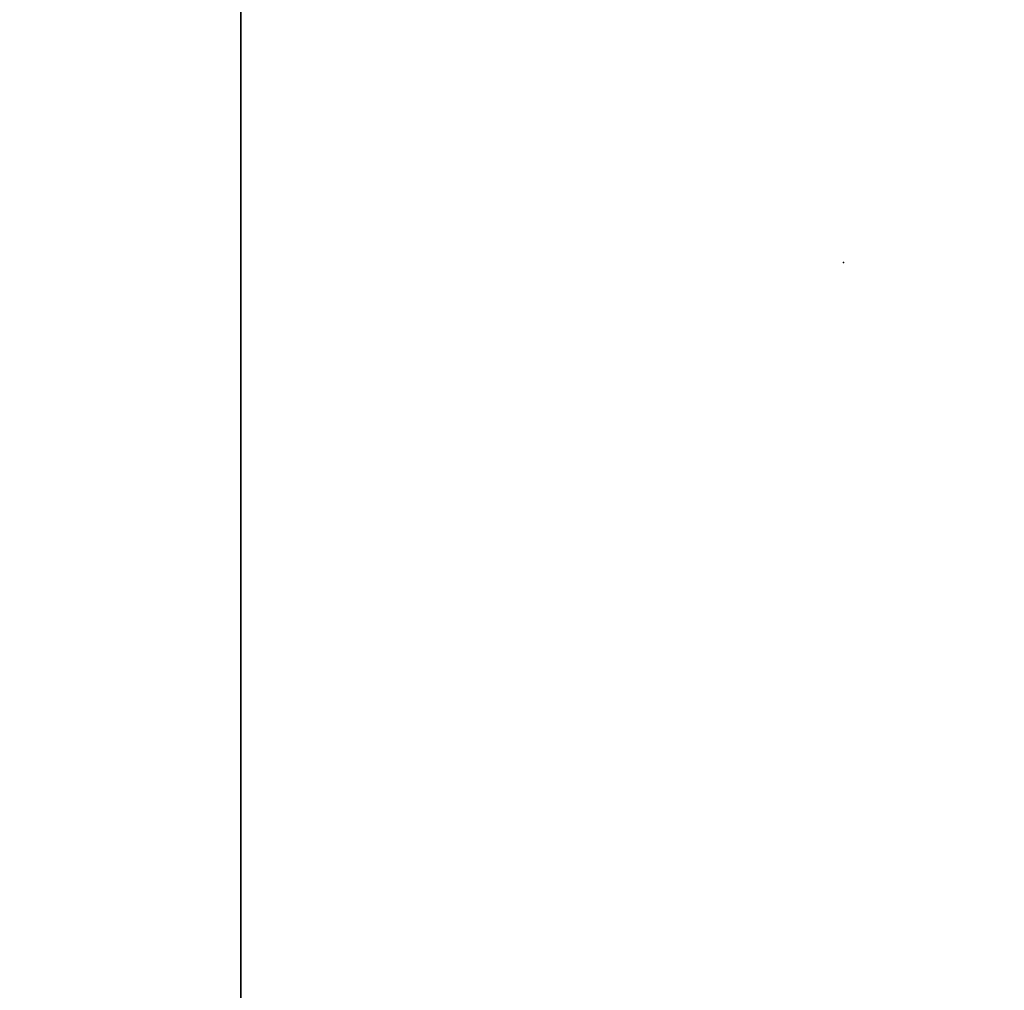
# Model space of a CAD drawing. Units: inches. Extents: x -81 to 185, y -379 to -34.
# Drawn here: x -36 to -16, y -317 to -298 of the extents above; entities that cross this region are included whole.
import ezdxf

# ---------------------------------------------------------------- set-up
doc = ezdxf.new("R2010")
doc.units = ezdxf.units.IN
doc.header["$MEASUREMENT"] = 0
for name, color, linetype in [('A-FURN-P-TBLS-T', 2, 'Continuous'), ('AFUTL-3-EDLM', 15, 'Continuous'), ('AFUTL-3-TPLM', 15, 'Continuous'), ('AFUTL-P', 2, 'Continuous')]:
    doc.layers.add(name, color=color, linetype=linetype)
doc.styles.get("Standard").update_dxf_attribs({"font": 'arial.ttf'})

# ---------------------------------------------------------------- blocks, each defined once
blk = doc.blocks.new('3_TTRT2448HPL-NN')
at = {"layer": 'AFUTL-P'}
for p in [(24, 0), (24, -12)]:
    blk.add_point(p, dxfattribs=at)
at = {"layer": 'A-FURN-P-TBLS-T', "flags": 1}
for tag, height in [('CAPTG', 2.5), ('CAPPN', 0.001), ('CAPMG', 0.001), ('CAPMC', 0.001), ('CAPQT', 0.001), ('CAPDH', 0.001), ('CAPGC', 0.001)]:
    blk.add_attdef(tag, (0, 0), '', height=height, dxfattribs=at)
at = {"layer": 'AFUTL-3-EDLM'}
mesh = blk.add_polyface(dxfattribs=at)
corners = [(0, -24, 27.875), (48, -24, 27.875), (48, -24, 29.125), (0, -24, 29.125), (48, 0, 27.875), (48, 0, 29.125), (0, 0, 27.875), (0, 0, 29.125)]
mesh.append_faces([[corners[k] for k in face] for face in [(0, 1, 2, 3), (1, 4, 5, 2), (4, 6, 7, 5), (6, 0, 3, 7)]])
at = {"layer": 'AFUTL-3-TPLM'}
mesh = blk.add_polyface(dxfattribs=at)
corners = [(0, -24, 27.875), (0, 0, 27.875), (48, 0, 27.875), (48, -24, 27.875)]
mesh.append_faces([[corners[k] for k in face] for face in [(0, 1, 2, 3)]])
mesh = blk.add_polyface(dxfattribs=at)
corners = [(0, -24, 29.125), (48, -24, 29.125), (48, 0, 29.125), (0, 0, 29.125)]
mesh.append_faces([[corners[k] for k in face] for face in [(0, 1, 2, 3)]])

msp = doc.modelspace()

# ---------------------------------------------------------------- block references
for p, rotation in [((-31.146, -278.826), 270), ((-31.146, -326.826), 90)]:
    msp.add_blockref('3_TTRT2448HPL-NN', p, dxfattribs=dict(rotation=rotation))

doc.saveas('drawing.dxf')
